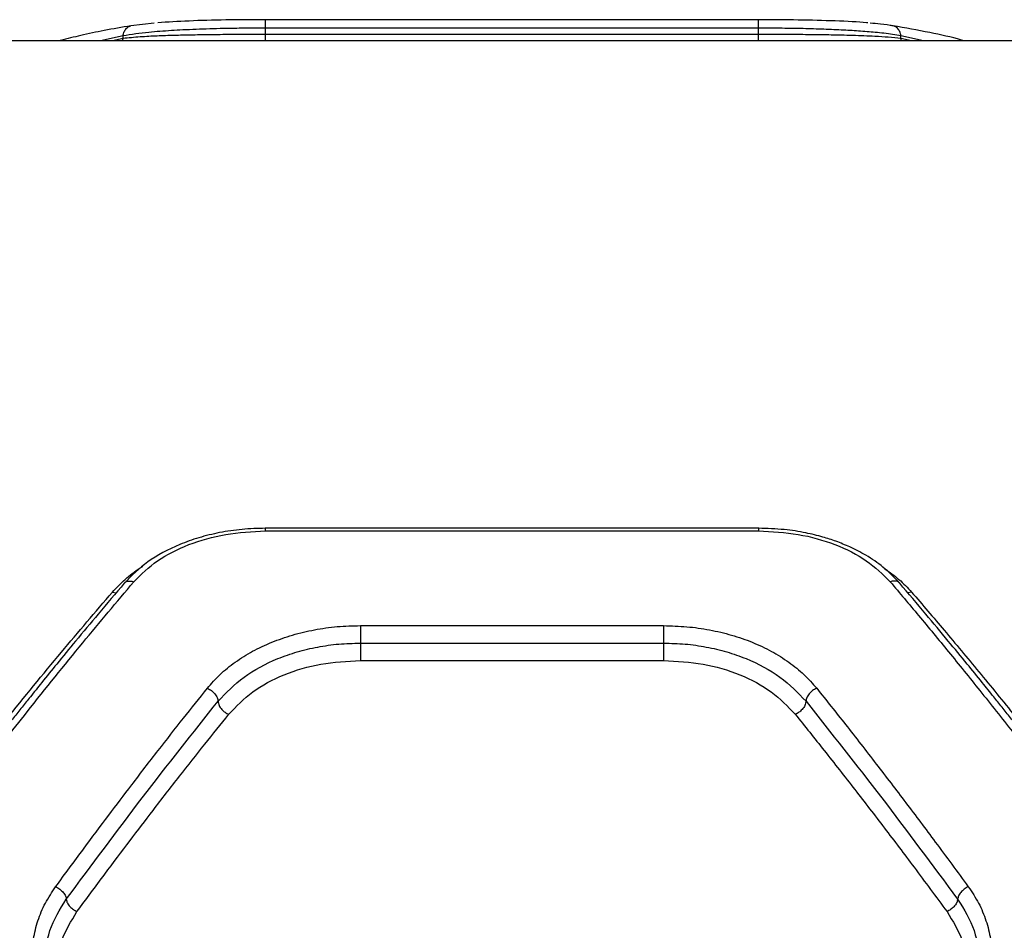
# Model space of a CAD drawing. Units: millimetres. Extents: x 17140 to 25603, y 42873 to 49891.
# Drawn here: x 20176 to 20295, y 47755 to 47866 of the extents above; entities that cross this region are included whole.
import ezdxf

# ---------------------------------------------------------------- set-up
doc = ezdxf.new("R2010")
doc.units = ezdxf.units.MM
doc.header["$LTSCALE"] = 200

msp = doc.modelspace()

# ---------------------------------------------------------------- linework, layer by layer
at = {"color": 7, "linetype": 'Continuous', "lineweight": 25}
for p, q in [((20192.02, 47865.8), (20189.21, 47865.48)), ((20265.57, 47866.22), (20205.57, 47866.22)), ((20205.57, 47864.42), (20205.57, 47865.19)), ((20265.57, 47865.19), (20205.57, 47865.19)), ((20265.57, 47864.42), (20265.57, 47865.19)), ((20188.25, 47863.93), (20188.25, 47864.25)), ((20265.57, 47864.42), (20205.57, 47864.42)), ((20282.89, 47863.93), (20282.89, 47864.25)), ((20297.18, 47863.66), (20173.96, 47863.66)), ((20265.59, 47804.33), (20205.54, 47804.33)), ((20205.57, 47803.99), (20265.57, 47803.99)), ((20217.12, 47792.47), (20254.02, 47792.47)), ((20217.12, 47790.34), (20254.02, 47790.34)), ((20217.12, 47788.23), (20254.02, 47788.23))]:
    msp.add_line(p, q, dxfattribs=at)
at = {"color": 1, "linetype": 'Continuous', "lineweight": 25}
for p, q in [((20188.25, 47864.25), (20185.51, 47863.66)), ((20188.25, 47863.93), (20186.98, 47863.66)), ((20188.18, 47863.66), (20188.25, 47863.93)), ((20285.62, 47863.66), (20282.89, 47864.25)), ((20282.96, 47863.66), (20282.89, 47863.93)), ((20284.16, 47863.66), (20282.89, 47863.93)), ((20186.95, 47796.55), (20187.4, 47796.46)), ((20284.19, 47796.55), (20283.74, 47796.46))]:
    msp.add_line(p, q, dxfattribs=at)
at = {"color": 7, "linetype": 'Continuous', "lineweight": 25}
for points, knots in [([(20189.21, 47865.48), (20188.12, 47865.29), (20186.09, 47864.95), (20183.23, 47864.33), (20181.42, 47863.9), (20180.56, 47863.67), (20180.52, 47863.66)], [0, 0, 0, 0, 0.375702, 0.704286, 0.985605, 1, 1, 1, 1]), ([(20205.57, 47865.19), (20204.72, 47865.18), (20203.01, 47865.18), (20200.74, 47865.15), (20198.78, 47865.1), (20197.12, 47865.04), (20195.56, 47864.97), (20194.09, 47864.89), (20192.7, 47864.79), (20191.23, 47864.67), (20189.66, 47864.49), (20188.74, 47864.34), (20188.25, 47864.25)], [0, 0, 0, 0, 0.120405, 0.24376, 0.327724, 0.413082, 0.49986, 0.579397, 0.662699, 0.749781, 0.867137, 1, 1, 1, 1]), ([(20205.57, 47866.22), (20203.95, 47866.21), (20200.7, 47866.2), (20196.13, 47866.08), (20193.69, 47865.92), (20192.47, 47865.84)], [0, 0, 0, 0, 0.332398, 0.666078, 1, 1, 1, 1]), ([(20278.85, 47865.82), (20278.79, 47865.83), (20277.78, 47865.95), (20274.92, 47866.07), (20270.48, 47866.2), (20267.2, 47866.21), (20265.57, 47866.22)], [0, 0, 0, 0, 0.01856, 0.345839, 0.673235, 1, 1, 1, 1]), ([(20282.89, 47864.25), (20282.56, 47864.31), (20281.94, 47864.42), (20280.87, 47864.56), (20279.51, 47864.7), (20277.81, 47864.84), (20275.6, 47864.97), (20273.23, 47865.07), (20270.7, 47865.14), (20268.14, 47865.18), (20266.42, 47865.18), (20265.57, 47865.19)], [0, 0, 0, 0, 0.090159, 0.173257, 0.249296, 0.378595, 0.499148, 0.628992, 0.755678, 0.87931, 1, 1, 1, 1]), ([(20281.93, 47865.48), (20281.45, 47865.55), (20280.63, 47865.67), (20279.56, 47865.76), (20279.13, 47865.8)], [0, 0, 0, 0, 0.592855, 1, 1, 1, 1]), ([(20282.89, 47864.25), (20282.85, 47864.43), (20282.78, 47864.78), (20282.48, 47865.2), (20282.07, 47865.48), (20281.75, 47865.5), (20281.59, 47865.52)], [0, 0, 0, 0, 0.249942, 0.499896, 0.749662, 1, 1, 1, 1]), ([(20290.6, 47863.66), (20290.49, 47863.69), (20289.09, 47864.07), (20286.19, 47864.72), (20283.42, 47865.22), (20281.93, 47865.48)], [0, 0, 0, 0, 0.036723, 0.4843, 1, 1, 1, 1]), ([(20205.57, 47864.42), (20204.7, 47864.42), (20202.94, 47864.42), (20200.37, 47864.4), (20197.87, 47864.37), (20195.53, 47864.33), (20193.34, 47864.27), (20191.63, 47864.2), (20190.28, 47864.12), (20189.21, 47864.03), (20188.58, 47863.96), (20188.25, 47863.93)], [0, 0, 0, 0, 0.1233, 0.248797, 0.371338, 0.499143, 0.619742, 0.749364, 0.824903, 0.908447, 1, 1, 1, 1]), ([(20282.89, 47863.93), (20282.39, 47863.98), (20281.47, 47864.08), (20279.9, 47864.18), (20278.43, 47864.24), (20277.05, 47864.29), (20275.33, 47864.34), (20273.22, 47864.38), (20270.68, 47864.4), (20268.13, 47864.42), (20266.41, 47864.42), (20265.57, 47864.42)], [0, 0, 0, 0, 0.134096, 0.250801, 0.338409, 0.421822, 0.501061, 0.630919, 0.75726, 0.880233, 1, 1, 1, 1]), ([(20205.57, 47804.32), (20204.62, 47804.3), (20202.73, 47804.24), (20200.01, 47803.83), (20197.46, 47803.21), (20194.42, 47802.12), (20191.13, 47800.39), (20189.29, 47798.54), (20188.4, 47797.64)], [0, 0, 0, 0, 0.137869, 0.272565, 0.402963, 0.529752, 0.772386, 1, 1, 1, 1]), ([(20282.74, 47797.64), (20282.09, 47798.31), (20280.9, 47799.55), (20278.78, 47800.99), (20276.82, 47802.01), (20275.05, 47802.73), (20273.27, 47803.31), (20271.18, 47803.82), (20268.56, 47804.23), (20266.62, 47804.29), (20265.57, 47804.32)], [0, 0, 0, 0, 0.168078, 0.311895, 0.430765, 0.525593, 0.611256, 0.718525, 0.848228, 1, 1, 1, 1]), ([(20189.55, 47797.8), (20190.45, 47798.7), (20192.25, 47800.49), (20196.16, 47802.43), (20200.67, 47803.74), (20203.94, 47803.9), (20205.57, 47803.99)], [0, 0, 0, 0, 0.250011, 0.50027, 0.749871, 1, 1, 1, 1]), ([(20265.57, 47803.99), (20267.19, 47803.91), (20270.45, 47803.74), (20274.96, 47802.44), (20278.88, 47800.49), (20280.68, 47798.7), (20281.59, 47797.8)], [0, 0, 0, 0, 0.249045, 0.498852, 0.748921, 1, 1, 1, 1]), ([(20188.4, 47797.64), (20187.34, 47796.39), (20185.37, 47794.08), (20182.63, 47790.78), (20180.34, 47787.99), (20178.5, 47785.73), (20177.09, 47783.97), (20175.95, 47782.54), (20174.9, 47781.23), (20173.67, 47779.68), (20172.2, 47777.8), (20170.34, 47775.41), (20168.07, 47772.47), (20165.29, 47768.83), (20161.99, 47764.43), (20159.62, 47761.2), (20158.34, 47759.47)], [0, 0, 0, 0, 0.10683, 0.198563, 0.275157, 0.336578, 0.382802, 0.416496, 0.450669, 0.487049, 0.538988, 0.597578, 0.672457, 0.76448, 0.873659, 1, 1, 1, 1]), ([(20159.55, 47759.5), (20160.64, 47760.99), (20162.75, 47763.88), (20165.81, 47768), (20168.67, 47771.78), (20171.31, 47775.24), (20173.93, 47778.61), (20177.92, 47783.7), (20183.18, 47790.23), (20187.48, 47795.35), (20189.55, 47797.8)], [0, 0, 0, 0, 0.108312, 0.209813, 0.304504, 0.392384, 0.473454, 0.565511, 0.791631, 1, 1, 1, 1]), ([(20281.59, 47797.8), (20282.74, 47796.44), (20285.1, 47793.65), (20288.73, 47789.24), (20292.55, 47784.51), (20296.23, 47779.87), (20299.83, 47775.23), (20303.42, 47770.53), (20307.38, 47765.26), (20310.15, 47761.48), (20311.59, 47759.5)], [0, 0, 0, 0, 0.116217, 0.238165, 0.365843, 0.499252, 0.606118, 0.725198, 0.856492, 1, 1, 1, 1]), ([(20312.79, 47759.47), (20311.52, 47761.2), (20309.14, 47764.43), (20305.84, 47768.83), (20303.07, 47772.47), (20300.8, 47775.41), (20298.94, 47777.8), (20297.46, 47779.68), (20296.24, 47781.23), (20295.19, 47782.54), (20294.05, 47783.97), (20292.64, 47785.73), (20290.79, 47787.99), (20288.5, 47790.78), (20285.76, 47794.08), (20283.8, 47796.39), (20282.74, 47797.64)], [0, 0, 0, 0, 0.126341, 0.23552, 0.327543, 0.402422, 0.461012, 0.512951, 0.549331, 0.583504, 0.617198, 0.663422, 0.724843, 0.801437, 0.89317, 1, 1, 1, 1]), ([(20156.95, 47758.83), (20158.03, 47760.29), (20160.13, 47763.12), (20163.18, 47767.15), (20166.03, 47770.88), (20168.69, 47774.3), (20171.32, 47777.64), (20175.32, 47782.66), (20180.58, 47789.1), (20184.88, 47794.13), (20186.95, 47796.55)], [0, 0, 0, 0, 0.107395, 0.208404, 0.303027, 0.391265, 0.473117, 0.565412, 0.791327, 1, 1, 1, 1]), ([(20284.19, 47796.55), (20285.51, 47795.01), (20288.22, 47791.85), (20292.43, 47786.8), (20296.68, 47781.59), (20300.85, 47776.34), (20305.02, 47770.99), (20309.45, 47765.21), (20312.56, 47761.02), (20314.19, 47758.83)], [0, 0, 0, 0, 0.13354, 0.274353, 0.422438, 0.559529, 0.691391, 0.838215, 1, 1, 1, 1]), ([(20198.5, 47784.85), (20198.99, 47785.42), (20199.99, 47786.56), (20201.86, 47788.06), (20203.97, 47789.38), (20206.32, 47790.48), (20208.85, 47791.36), (20211.52, 47792), (20214.3, 47792.4), (20216.18, 47792.45), (20217.12, 47792.47)], [0, 0, 0, 0, 0.125283, 0.251033, 0.376088, 0.501077, 0.626003, 0.750874, 0.875608, 1, 1, 1, 1]), ([(20254.02, 47792.47), (20254.96, 47792.44), (20256.85, 47792.39), (20259.63, 47791.99), (20262.31, 47791.36), (20264.84, 47790.48), (20267.18, 47789.37), (20269.28, 47788.05), (20271.15, 47786.55), (20272.14, 47785.42), (20272.64, 47784.85)], [0, 0, 0, 0, 0.124681, 0.249916, 0.374992, 0.499871, 0.624465, 0.749988, 0.875126, 1, 1, 1, 1]), ([(20199.8, 47783.26), (20200.78, 47784.29), (20202.75, 47786.35), (20206.29, 47788.22), (20209.42, 47789.31), (20211.91, 47789.9), (20214.49, 47790.28), (20216.24, 47790.32), (20217.12, 47790.34)], [0, 0, 0, 0, 0.249871, 0.499411, 0.624952, 0.750334, 0.875293, 1, 1, 1, 1]), ([(20254.02, 47790.34), (20254.9, 47790.32), (20256.64, 47790.28), (20259.22, 47789.9), (20261.72, 47789.31), (20264.84, 47788.22), (20268.39, 47786.35), (20270.36, 47784.29), (20271.34, 47783.26)], [0, 0, 0, 0, 0.124715, 0.249684, 0.375065, 0.500597, 0.750133, 1, 1, 1, 1]), ([(20201.1, 47781.68), (20202.01, 47782.63), (20203.84, 47784.54), (20207.76, 47786.6), (20212.26, 47787.97), (20215.5, 47788.14), (20217.12, 47788.23)], [0, 0, 0, 0, 0.250061, 0.49991, 0.750605, 1, 1, 1, 1]), ([(20254.02, 47788.23), (20255.64, 47788.14), (20258.88, 47787.97), (20263.37, 47786.6), (20267.3, 47784.54), (20269.12, 47782.63), (20270.04, 47781.68)], [0, 0, 0, 0, 0.249413, 0.500098, 0.749943, 1, 1, 1, 1]), ([(20180.04, 47760.69), (20181.17, 47762.22), (20183.33, 47765.16), (20186.41, 47769.28), (20189.45, 47773.29), (20192.47, 47777.22), (20195.54, 47781.14), (20197.53, 47783.64), (20198.5, 47784.85)], [0, 0, 0, 0, 0.182625, 0.349408, 0.500348, 0.675514, 0.842065, 1, 1, 1, 1]), ([(20198.5, 47784.85), (20198.67, 47784.76), (20199.01, 47784.59), (20199.44, 47784.17), (20199.74, 47783.7), (20199.78, 47783.41), (20199.8, 47783.26)], [0, 0, 0, 0, 0.249961, 0.500061, 0.74998, 1, 1, 1, 1]), ([(20272.64, 47784.85), (20272.47, 47784.76), (20272.13, 47784.59), (20271.77, 47784.24), (20271.55, 47783.94), (20271.39, 47783.63), (20271.36, 47783.41), (20271.34, 47783.26)], [0, 0, 0, 0, 0.249592, 0.499247, 0.624338, 0.74974, 1, 1, 1, 1]), ([(20272.64, 47784.85), (20273.81, 47783.38), (20276.22, 47780.36), (20279.83, 47775.71), (20283.48, 47770.94), (20287.21, 47765.97), (20289.75, 47762.51), (20291.09, 47760.69)], [0, 0, 0, 0, 0.190554, 0.393517, 0.588313, 0.782748, 1, 1, 1, 1]), ([(20181.34, 47759.17), (20184.43, 47763.34), (20190.6, 47771.67), (20196.73, 47779.4), (20199.8, 47783.26)], [0, 0, 0, 0, 0.500031, 1, 1, 1, 1]), ([(20199.8, 47783.26), (20199.83, 47783.1), (20199.88, 47782.77), (20200.22, 47782.28), (20200.65, 47781.9), (20200.95, 47781.75), (20201.1, 47781.68)], [0, 0, 0, 0, 0.279566, 0.558921, 0.779236, 1, 1, 1, 1]), ([(20271.34, 47783.26), (20271.31, 47783.1), (20271.26, 47782.77), (20270.91, 47782.28), (20270.48, 47781.9), (20270.19, 47781.76), (20270.04, 47781.68)], [0, 0, 0, 0, 0.280148, 0.559261, 0.779699, 1, 1, 1, 1]), ([(20271.34, 47783.26), (20274.4, 47779.4), (20280.54, 47771.67), (20286.71, 47763.34), (20289.79, 47759.17)], [0, 0, 0, 0, 0.499969, 1, 1, 1, 1]), ([(20182.64, 47757.66), (20183.77, 47759.18), (20185.92, 47762.1), (20189.01, 47766.2), (20192.04, 47770.17), (20195.07, 47774.09), (20198.14, 47777.99), (20200.13, 47780.47), (20201.1, 47781.68)], [0, 0, 0, 0, 0.1825085, 0.3491763, 0.5000035, 0.6752797, 0.8419452, 1, 1, 1, 1]), ([(20270.04, 47781.68), (20271.2, 47780.22), (20273.62, 47777.21), (20277.23, 47772.59), (20280.88, 47767.85), (20284.62, 47762.91), (20287.16, 47759.47), (20288.5, 47757.66)], [0, 0, 0, 0, 0.190701, 0.393799, 0.588594, 0.782894, 1, 1, 1, 1]), ([(20180.04, 47743.2), (20179.61, 47743.89), (20178.73, 47745.28), (20177.85, 47747.5), (20177.29, 47749.78), (20177.1, 47752.07), (20177.29, 47754.35), (20177.84, 47756.57), (20178.73, 47758.72), (20179.61, 47760.03), (20180.04, 47760.69)], [0, 0, 0, 0, 0.1248301, 0.2499251, 0.3752981, 0.5001028, 0.6250433, 0.7500747, 0.875148, 1, 1, 1, 1]), ([(20180.04, 47760.69), (20180.21, 47760.6), (20180.55, 47760.41), (20180.91, 47760.07), (20181.13, 47759.79), (20181.29, 47759.5), (20181.32, 47759.3), (20181.34, 47759.17)], [0, 0, 0, 0, 0.249611, 0.499225, 0.624374, 0.749856, 1, 1, 1, 1]), ([(20291.09, 47760.69), (20290.92, 47760.6), (20290.67, 47760.46), (20290.37, 47760.21), (20290.11, 47759.93), (20289.86, 47759.56), (20289.82, 47759.3), (20289.79, 47759.17)], [0, 0, 0, 0, 0.250162, 0.375658, 0.500798, 0.750382, 1, 1, 1, 1]), ([(20291.09, 47760.69), (20291.53, 47760.03), (20292.41, 47758.72), (20293.29, 47756.57), (20293.85, 47754.35), (20294.03, 47752.07), (20293.85, 47749.77), (20293.29, 47747.5), (20292.41, 47745.28), (20291.53, 47743.89), (20291.09, 47743.2)], [0, 0, 0, 0, 0.124904, 0.250064, 0.375075, 0.500023, 0.624778, 0.750114, 0.875182, 1, 1, 1, 1]), ([(20178.67, 47751.19), (20178.78, 47752.61), (20179.02, 47755.44), (20180.57, 47757.93), (20181.34, 47759.17)], [0, 0, 0, 0, 0.5014161, 1, 1, 1, 1]), ([(20181.34, 47759.17), (20181.37, 47759.02), (20181.42, 47758.73), (20181.76, 47758.27), (20182.19, 47757.9), (20182.49, 47757.74), (20182.64, 47757.66)], [0, 0, 0, 0, 0.279566, 0.558921, 0.779236, 1, 1, 1, 1]), ([(20289.79, 47759.17), (20289.77, 47759.02), (20289.72, 47758.73), (20289.37, 47758.27), (20288.94, 47757.9), (20288.65, 47757.74), (20288.5, 47757.66)], [0, 0, 0, 0, 0.280148, 0.559261, 0.779699, 1, 1, 1, 1]), ([(20289.79, 47759.17), (20290.57, 47757.93), (20292.12, 47755.43), (20292.35, 47752.6), (20292.47, 47751.19)], [0, 0, 0, 0, 0.4986586, 1, 1, 1, 1]), ([(20182.64, 47742.77), (20181.94, 47743.97), (20180.54, 47746.37), (20179.98, 47750.32), (20180.54, 47754.22), (20181.94, 47756.51), (20182.64, 47757.66)], [0, 0, 0, 0, 0.250583, 0.500415, 0.750814, 1, 1, 1, 1]), ([(20288.5, 47757.66), (20289.2, 47756.51), (20290.6, 47754.22), (20291.16, 47750.32), (20290.6, 47746.37), (20289.2, 47743.97), (20288.5, 47742.77)], [0, 0, 0, 0, 0.2492129, 0.4995654, 0.7495609, 1, 1, 1, 1])]:
    msp.add_open_spline(points, degree=3, knots=knots, dxfattribs=at)
at = {"color": 1, "linetype": 'Continuous', "lineweight": 25}
for points, knots in [([(20188.25, 47864.25), (20188.28, 47864.43), (20188.35, 47864.78), (20188.66, 47865.2), (20188.97, 47865.43), (20189.17, 47865.46), (20189.21, 47865.46)], [0, 0, 0, 0, 0.305062, 0.610126, 0.914961, 1, 1, 1, 1]), ([(20205.57, 47863.66), (20205.57, 47863.76), (20205.57, 47863.97), (20205.57, 47864.27), (20205.57, 47864.42)], [0, 0, 0, 0, 0.4877628, 1, 1, 1, 1]), ([(20265.57, 47863.66), (20265.57, 47863.76), (20265.57, 47863.97), (20265.57, 47864.27), (20265.57, 47864.42)], [0, 0, 0, 0, 0.487763, 1, 1, 1, 1]), ([(20205.57, 47803.99), (20205.57, 47804.08), (20205.57, 47804.25), (20205.57, 47804.35), (20205.57, 47804.32), (20205.57, 47804.32)], [0, 0, 0, 0, 0.481954, 0.963907, 1, 1, 1, 1]), ([(20265.57, 47804.32), (20265.57, 47804.32), (20265.57, 47804.35), (20265.57, 47804.25), (20265.57, 47804.08), (20265.57, 47803.99)], [0, 0, 0, 0, 0.036089, 0.518045, 1, 1, 1, 1]), ([(20186.95, 47796.55), (20187.45, 47797.07), (20188.45, 47798.12), (20189.73, 47799.14), (20190.54, 47799.6), (20190.63, 47799.66)], [0, 0, 0, 0, 0.466226, 0.934757, 1, 1, 1, 1]), ([(20280.88, 47799.43), (20281.49, 47799), (20282.74, 47798.11), (20283.7, 47797.08), (20284.19, 47796.55)], [0, 0, 0, 0, 0.49246, 1, 1, 1, 1]), ([(20188.41, 47797.64), (20188.49, 47797.71), (20188.66, 47797.87), (20189.07, 47797.93), (20189.39, 47797.85), (20189.55, 47797.8)], [0, 0, 0, 0, 0.318873, 0.659047, 1, 1, 1, 1]), ([(20282.73, 47797.64), (20282.65, 47797.71), (20282.48, 47797.87), (20282.07, 47797.93), (20281.75, 47797.85), (20281.59, 47797.8)], [0, 0, 0, 0, 0.318871, 0.659036, 1, 1, 1, 1])]:
    msp.add_open_spline(points, degree=3, knots=knots, dxfattribs=at)
at = {"color": 7, "linetype": 'Continuous', "lineweight": 25}
for points in [[(20205.57, 47865.19), (20205.57, 47865.34), (20205.57, 47865.64), (20205.57, 47865.98), (20205.57, 47866.2), (20205.57, 47866.21), (20205.57, 47866.22)], [(20265.57, 47865.19), (20265.57, 47865.34), (20265.57, 47865.64), (20265.57, 47865.98), (20265.57, 47866.2), (20265.57, 47866.21), (20265.57, 47866.22)], [(20217.12, 47792.47), (20217.12, 47792.32), (20217.12, 47792.02), (20217.12, 47791.42), (20217.12, 47790.82), (20217.12, 47790.5), (20217.12, 47790.34)], [(20254.02, 47792.47), (20254.02, 47792.32), (20254.02, 47792.02), (20254.02, 47791.42), (20254.02, 47790.82), (20254.02, 47790.5), (20254.02, 47790.34)], [(20217.12, 47790.34), (20217.12, 47790.19), (20217.12, 47789.87), (20217.12, 47789.27), (20217.12, 47788.68), (20217.12, 47788.38), (20217.12, 47788.23)], [(20254.02, 47790.34), (20254.02, 47790.19), (20254.02, 47789.87), (20254.02, 47789.27), (20254.02, 47788.68), (20254.02, 47788.38), (20254.02, 47788.23)]]:
    msp.add_open_spline(points, degree=3, dxfattribs=at)

doc.saveas('drawing.dxf')
